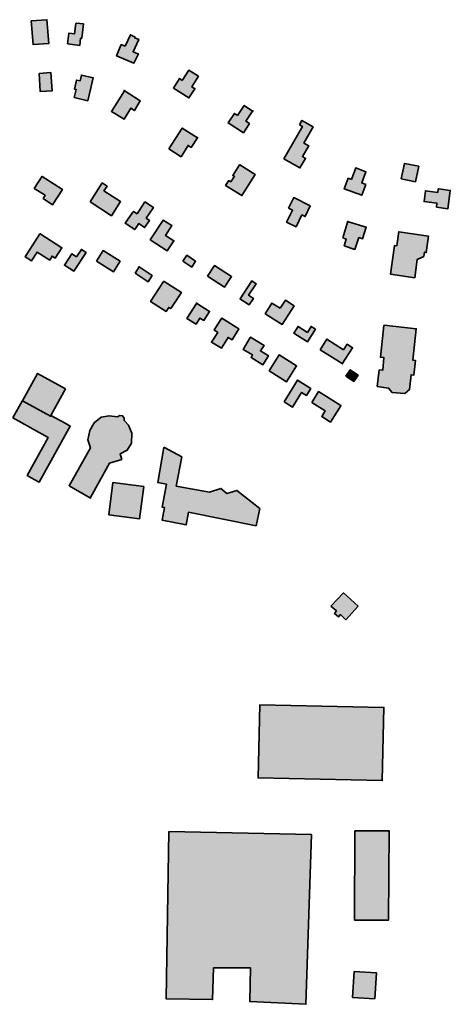
# Model space of a CAD drawing. Units: metres. Extents: x 5427906 to 5433817, y 5674577 to 5685502.
# Drawn here: x 5429399 to 5429672, y 5681115 to 5681740 of the extents above; entities that cross this region are included whole.
import ezdxf

# ---------------------------------------------------------------- set-up
doc = ezdxf.new("R2010")
doc.units = ezdxf.units.M
doc.header["$MEASUREMENT"] = 0
doc.layers.add('Gebäude', color=7, linetype='Continuous')

msp = doc.modelspace()

# ---------------------------------------------------------------- hatches: boundary and pattern name
at = {"layer": 'Gebäude', "linetype": 'Continuous', "lineweight": 18}
for points in [[(5429405.99, 5681739.03), (5429407.25, 5681723.96), (5429417.27, 5681724.7), (5429416, 5681739.77)], [(5429434.32, 5681737.26), (5429433.58, 5681730.73), (5429429.84, 5681731.21), (5429429.05, 5681724.46), (5429436.85, 5681723.46), (5429437.33, 5681727.99), (5429438.07, 5681727.99), (5429439.11, 5681737.04), (5429434.58, 5681737.48)], [(5429465.67, 5681722.96), (5429463.15, 5681723.96), (5429460.19, 5681716.91), (5429471.2, 5681712.2), (5429473.99, 5681718.17), (5429473.73, 5681718.17), (5429470.68, 5681719.43), (5429474.21, 5681727.23), (5429471.72, 5681728.23), (5429471.94, 5681728.71), (5429468.98, 5681730.23)], [(5429501.8, 5681701.13), (5429500.06, 5681702.39), (5429496.27, 5681696.39), (5429506.07, 5681690.12), (5429509.73, 5681695.95), (5429507.85, 5681697.13), (5429512.12, 5681703.92), (5429506.07, 5681707.66)], [(5429411.01, 5681705.68), (5429411.75, 5681694.1), (5429419.28, 5681694.62), (5429418.54, 5681706.16)], [(5429437.1, 5681700.9), (5429434.84, 5681701.42), (5429433.58, 5681695.58), (5429434.58, 5681695.37), (5429433.36, 5681690.36), (5429441.85, 5681688.36), (5429445.38, 5681702.9), (5429437.84, 5681704.64)], [(5429465.2, 5681694.63), (5429456.89, 5681681.56), (5429464.94, 5681676.56), (5429469.21, 5681683.57), (5429471.47, 5681682.09), (5429475.22, 5681688.36), (5429464.94, 5681694.84)], [(5429509.73, 5681695.95), (5429509.86, 5681695.86), (5429509.86, 5681696.12)], [(5429536.91, 5681679.07), (5429534.91, 5681680.33), (5429530.9, 5681674.28), (5429540.66, 5681668.05), (5429544.45, 5681673.8), (5429542.22, 5681675.33), (5429546.49, 5681681.73), (5429541.18, 5681685.34)], [(5429546.49, 5681681.73), (5429546.71, 5681681.6), (5429546.71, 5681682.07)], [(5429493.26, 5681657.75), (5429501.05, 5681652.75), (5429505.58, 5681659.97), (5429507.54, 5681658.71), (5429511.5, 5681664.85), (5429501.79, 5681671.03)], [(5429576.3, 5681673.04), (5429578.04, 5681672.08), (5429566.28, 5681651.48), (5429576.51, 5681645.74), (5429580.04, 5681651.7), (5429578.04, 5681652.96), (5429582.04, 5681659.76), (5429579.04, 5681661.5), (5429584.83, 5681671.77), (5429577.78, 5681675.82)], [(5429511.5, 5681664.85), (5429511.59, 5681664.76), (5429511.59, 5681665.02)], [(5429538.17, 5681647.72), (5429533.9, 5681640.93), (5429534.9, 5681640.45), (5429532.64, 5681636.97), (5429531.37, 5681637.71), (5429529.37, 5681634.66), (5429539.69, 5681628.17), (5429548.18, 5681641.45), (5429538.43, 5681647.72)], [(5429609.17, 5681638.43), (5429607.13, 5681639.17), (5429604.64, 5681632.42), (5429615.66, 5681628.42), (5429618.19, 5681635.17), (5429615.66, 5681636.21), (5429618.36, 5681643.22), (5429611.92, 5681645.7)], [(5429640.76, 5681638.71), (5429649.77, 5681636.97), (5429651.82, 5681646.72), (5429642.76, 5681648.46)], [(5429407.99, 5681632.67), (5429414.78, 5681628.41), (5429413.52, 5681626.4), (5429419.57, 5681622.35), (5429425.84, 5681631.93), (5429413, 5681640.21), (5429413, 5681640.42)], [(5429443.37, 5681624.13), (5429456.87, 5681615.33), (5429462.71, 5681624.39), (5429452.17, 5681631.18), (5429454.13, 5681634.14), (5429451.12, 5681636.19)], [(5429664.07, 5681632.44), (5429663.86, 5681630.17), (5429656.06, 5681631.18), (5429655.28, 5681624.38), (5429663.33, 5681623.38), (5429663.12, 5681620.86), (5429670.34, 5681619.85), (5429671.87, 5681631.44), (5429664.6, 5681632.44)], [(5429569.28, 5681620.13), (5429571.81, 5681618.87), (5429568.02, 5681611.34), (5429574.03, 5681608.33), (5429577.77, 5681615.87), (5429579.82, 5681614.86), (5429583.08, 5681621.61), (5429572.55, 5681626.93)], [(5429473.2, 5681616.61), (5429470.97, 5681618.13), (5429470.45, 5681617.61), (5429465.66, 5681610.6), (5429471.72, 5681606.59), (5429474.2, 5681610.34), (5429477.98, 5681607.81), (5429480.99, 5681612.38), (5429478.99, 5681613.86), (5429483.51, 5681620.66), (5429478.2, 5681624.14)], [(5429481.5, 5681600.07), (5429492.26, 5681593.02), (5429496.57, 5681599.55), (5429491.26, 5681602.81), (5429495.31, 5681609.08), (5429489.78, 5681612.61)], [(5429603.65, 5681601.32), (5429605.87, 5681600.58), (5429604.61, 5681596.32), (5429611.4, 5681594.05), (5429613.92, 5681601.54), (5429616.19, 5681600.8), (5429618.41, 5681608.12), (5429607.39, 5681611.6), (5429606.91, 5681611.86)], [(5429411.52, 5681603.83), (5429402.24, 5681589.29), (5429406.25, 5681586.76), (5429409.73, 5681592.25), (5429417.79, 5681587.24), (5429419.27, 5681589.77), (5429421.31, 5681588.51), (5429425.54, 5681595.04), (5429411.73, 5681603.83)], [(5429638.01, 5681596.31), (5429636.49, 5681596.53), (5429633.97, 5681578.24), (5429649.29, 5681575.97), (5429650.77, 5681587.51), (5429655.04, 5681589.52), (5429655.56, 5681592.26), (5429656.56, 5681592.04), (5429658.09, 5681602.36), (5429639.28, 5681605.1), (5429639.28, 5681605.32)], [(5429434.83, 5681589.29), (5429431.83, 5681591.3), (5429427.08, 5681583.98), (5429433.09, 5681580.24), (5429440.88, 5681592.04), (5429437.84, 5681594.04)], [(5429447.37, 5681586.51), (5429458.13, 5681579.72), (5429462.44, 5681586.51), (5429451.64, 5681593.3)], [(5429502.31, 5681586.51), (5429507.84, 5681582.77), (5429510.32, 5681586.51), (5429504.84, 5681590.26)], [(5429471.94, 5681578.99), (5429480.26, 5681573.46), (5429482.74, 5681577.51), (5429474.47, 5681583.04)], [(5429517.87, 5681576.99), (5429528.62, 5681569.98), (5429533.15, 5681576.77), (5429522.35, 5681583.78)], [(5429490.01, 5681573.74), (5429481.73, 5681560.98), (5429491.53, 5681554.67), (5429493.27, 5681557.15), (5429494.53, 5681556.41), (5429501.28, 5681566.73), (5429490.27, 5681573.74)], [(5429538.68, 5681562.69), (5429538.46, 5681562.69), (5429544.21, 5681558.94), (5429546.95, 5681562.95), (5429543.94, 5681564.95), (5429548.69, 5681572.22), (5429545.95, 5681573.96)], [(5429510.85, 5681559.67), (5429504.8, 5681550.13), (5429510.59, 5681546.65), (5429513.07, 5681550.44), (5429515.6, 5681548.91), (5429519.13, 5681554.66), (5429510.85, 5681559.93)], [(5429563.99, 5681556.69), (5429558.72, 5681559.96), (5429554.46, 5681553.16), (5429565.25, 5681546.37), (5429572.79, 5681558.17), (5429567.3, 5681561.7)], [(5429526.65, 5681550.15), (5429522.12, 5681542.87), (5429524.38, 5681541.35), (5429520.38, 5681535.08), (5429526.65, 5681531.34), (5429530.91, 5681538.13), (5429533.44, 5681536.65), (5429537.66, 5681543.66), (5429526.86, 5681550.41)], [(5429581.31, 5681541.37), (5429575.26, 5681545.11), (5429572.52, 5681540.85), (5429581.31, 5681535.36), (5429586.32, 5681543.37), (5429583.58, 5681545.11)], [(5429629.71, 5681545.64), (5429627.49, 5681525.57), (5429629.71, 5681525.35), (5429628.97, 5681517.29), (5429626.75, 5681517.56), (5429625.48, 5681507.02), (5429632.71, 5681506.02), (5429634.98, 5681503.23), (5429643.03, 5681502.49), (5429645.99, 5681505.02), (5429647.04, 5681514.51), (5429648.78, 5681514.29), (5429649.78, 5681523.56), (5429648.04, 5681523.83), (5429650.26, 5681543.64), (5429629.97, 5681545.86)], [(5429544.95, 5681538.12), (5429540.46, 5681530.58), (5429546.43, 5681527.06), (5429545.47, 5681525.36), (5429553, 5681520.79), (5429556.48, 5681526.58), (5429551.43, 5681529.58), (5429553.74, 5681533.11), (5429545.16, 5681538.33)], [(5429589.34, 5681530.36), (5429603.36, 5681521.52), (5429603.36, 5681521.3), (5429609.9, 5681531.62), (5429606.37, 5681533.84), (5429604.11, 5681530.36), (5429593.61, 5681537.11)], [(5429556.98, 5681517.03), (5429568.04, 5681510.02), (5429574.31, 5681520.04), (5429563.25, 5681527.05)], [(5429400.47, 5681497.99), (5429418.32, 5681488.19), (5429418.53, 5681488.71), (5429427.81, 5681505.52), (5429410.04, 5681515.27)], [(5429605.65, 5681513.55), (5429610.65, 5681510.24), (5429613.4, 5681514.29), (5429608.39, 5681517.55)], [(5429566.5, 5681497.24), (5429571.81, 5681493.98), (5429577.56, 5681503.25), (5429580.56, 5681501.25), (5429583.31, 5681505.73), (5429575.03, 5681511.05)], [(5429584.05, 5681496.97), (5429592.59, 5681491.48), (5429590.32, 5681487.96), (5429595.85, 5681484.43), (5429602.39, 5681494.75), (5429602.39, 5681494.97), (5429588.32, 5681503.76)], [(5429394.47, 5681487.21), (5429416.76, 5681474.67), (5429403.48, 5681450.59), (5429407.97, 5681448.07), (5429411.01, 5681446.28), (5429430.83, 5681481.94), (5429427.56, 5681483.69), (5429418.55, 5681488.69), (5429418.29, 5681488.17), (5429400.48, 5681497.97), (5429400.48, 5681498.23)], [(5429460.66, 5681487.68), (5429455.39, 5681488.47), (5429450.38, 5681487.46), (5429445.9, 5681483.94), (5429443.11, 5681479.19), (5429441.85, 5681473.14), (5429443.59, 5681468.13), (5429430.09, 5681444.05), (5429443.59, 5681436.26), (5429443.59, 5681436.57), (5429455.65, 5681458.38), (5429463.44, 5681460.6), (5429462.4, 5681464.39), (5429466.93, 5681466.65), (5429469.71, 5681471.14), (5429469.93, 5681477.41), (5429467.71, 5681482.41), (5429464.92, 5681485.46), (5429464.92, 5681486.94), (5429463.96, 5681488.47), (5429462.18, 5681488.68)], [(5429490.52, 5681468.39), (5429490.26, 5681468.39), (5429486.25, 5681446.05), (5429491.78, 5681445.05), (5429489, 5681430.5), (5429490.52, 5681430.29), (5429489, 5681422.23), (5429504.32, 5681419.23), (5429505.8, 5681427.24), (5429548.69, 5681418.71), (5429550.95, 5681429.5), (5429536.41, 5681441.04), (5429530.14, 5681439.04), (5429526.4, 5681442.3), (5429519.13, 5681440.04), (5429498.05, 5681443.83), (5429501.54, 5681462.38)], [(5429455.17, 5681425.49), (5429474.72, 5681422.97), (5429477.46, 5681443.56), (5429457.91, 5681446.04)], [(5429596.12, 5681367.58), (5429599.61, 5681364.57), (5429598.34, 5681363.05), (5429600.87, 5681360.78), (5429602.13, 5681362.26), (5429605.66, 5681359.04), (5429613.41, 5681367.58), (5429604.14, 5681376.07)], [(5429550.96, 5681305.11), (5429549.96, 5681258.69), (5429628.73, 5681256.95), (5429629.73, 5681303.37)], [(5429493.28, 5681224.6), (5429491.53, 5681118.49), (5429521.1, 5681118.01), (5429521.62, 5681138.08), (5429545.18, 5681138.08), (5429544.7, 5681116.75), (5429580.31, 5681115), (5429583.8, 5681222.85)], [(5429611.41, 5681225.09), (5429611.19, 5681168.45), (5429632.74, 5681168.45), (5429633, 5681225.09)], [(5429609.92, 5681119.25), (5429623.94, 5681118.51), (5429624.98, 5681135.05), (5429610.92, 5681135.84)]]:
    msp.add_hatch(color=255, dxfattribs=at).paths.add_polyline_path(points)

# ---------------------------------------------------------------- linework, layer by layer
at = {"layer": 'Gebäude', "color": 7, "linetype": 'Continuous', "lineweight": 35, "flags": 128}
for points in [[(5429405.99, 5681739.03), (5429407.25, 5681723.96), (5429417.27, 5681724.7), (5429416, 5681739.77)], [(5429434.32, 5681737.26), (5429433.58, 5681730.73), (5429429.84, 5681731.21), (5429429.05, 5681724.46), (5429436.85, 5681723.46), (5429437.33, 5681727.99), (5429438.07, 5681727.99), (5429439.11, 5681737.04), (5429434.58, 5681737.48)], [(5429465.67, 5681722.96), (5429463.15, 5681723.96), (5429460.19, 5681716.91), (5429471.2, 5681712.2), (5429473.99, 5681718.17), (5429473.73, 5681718.17), (5429470.68, 5681719.43), (5429474.21, 5681727.23), (5429471.72, 5681728.23), (5429471.94, 5681728.71), (5429468.98, 5681730.23)], [(5429501.8, 5681701.13), (5429500.06, 5681702.39), (5429496.27, 5681696.39), (5429506.07, 5681690.12), (5429509.73, 5681695.95), (5429507.85, 5681697.13), (5429512.12, 5681703.92), (5429506.07, 5681707.66)], [(5429411.01, 5681705.68), (5429411.75, 5681694.1), (5429419.28, 5681694.62), (5429418.54, 5681706.16)], [(5429437.1, 5681700.9), (5429434.84, 5681701.42), (5429433.58, 5681695.58), (5429434.58, 5681695.37), (5429433.36, 5681690.36), (5429441.85, 5681688.36), (5429445.38, 5681702.9), (5429437.84, 5681704.64)], [(5429465.2, 5681694.63), (5429456.89, 5681681.56), (5429464.94, 5681676.56), (5429469.21, 5681683.57), (5429471.47, 5681682.09), (5429475.22, 5681688.36), (5429464.94, 5681694.84)], [(5429509.73, 5681695.95), (5429509.86, 5681695.86), (5429509.86, 5681696.12)], [(5429536.91, 5681679.07), (5429534.91, 5681680.33), (5429530.9, 5681674.28), (5429540.66, 5681668.05), (5429544.45, 5681673.8), (5429542.22, 5681675.33), (5429546.49, 5681681.73), (5429541.18, 5681685.34)], [(5429546.49, 5681681.73), (5429546.71, 5681681.6), (5429546.71, 5681682.07)], [(5429493.26, 5681657.75), (5429501.05, 5681652.75), (5429505.58, 5681659.97), (5429507.54, 5681658.71), (5429511.5, 5681664.85), (5429501.79, 5681671.03)], [(5429576.3, 5681673.04), (5429578.04, 5681672.08), (5429566.28, 5681651.48), (5429576.51, 5681645.74), (5429580.04, 5681651.7), (5429578.04, 5681652.96), (5429582.04, 5681659.76), (5429579.04, 5681661.5), (5429584.83, 5681671.77), (5429577.78, 5681675.82)], [(5429511.5, 5681664.85), (5429511.59, 5681664.76), (5429511.59, 5681665.02)], [(5429538.17, 5681647.72), (5429533.9, 5681640.93), (5429534.9, 5681640.45), (5429532.64, 5681636.97), (5429531.37, 5681637.71), (5429529.37, 5681634.66), (5429539.69, 5681628.17), (5429548.18, 5681641.45), (5429538.43, 5681647.72)], [(5429609.17, 5681638.43), (5429607.13, 5681639.17), (5429604.64, 5681632.42), (5429615.66, 5681628.42), (5429618.19, 5681635.17), (5429615.66, 5681636.21), (5429618.36, 5681643.22), (5429611.92, 5681645.7)], [(5429640.76, 5681638.71), (5429649.77, 5681636.97), (5429651.82, 5681646.72), (5429642.76, 5681648.46)], [(5429407.99, 5681632.67), (5429414.78, 5681628.41), (5429413.52, 5681626.4), (5429419.57, 5681622.35), (5429425.84, 5681631.93), (5429413, 5681640.21), (5429413, 5681640.42)], [(5429443.37, 5681624.13), (5429456.87, 5681615.33), (5429462.71, 5681624.39), (5429452.17, 5681631.18), (5429454.13, 5681634.14), (5429451.12, 5681636.19)], [(5429664.07, 5681632.44), (5429663.86, 5681630.17), (5429656.06, 5681631.18), (5429655.28, 5681624.38), (5429663.33, 5681623.38), (5429663.12, 5681620.86), (5429670.34, 5681619.85), (5429671.87, 5681631.44), (5429664.6, 5681632.44)], [(5429569.28, 5681620.13), (5429571.81, 5681618.87), (5429568.02, 5681611.34), (5429574.03, 5681608.33), (5429577.77, 5681615.87), (5429579.82, 5681614.86), (5429583.08, 5681621.61), (5429572.55, 5681626.93)], [(5429473.2, 5681616.61), (5429470.97, 5681618.13), (5429470.45, 5681617.61), (5429465.66, 5681610.6), (5429471.72, 5681606.59), (5429474.2, 5681610.34), (5429477.98, 5681607.81), (5429480.99, 5681612.38), (5429478.99, 5681613.86), (5429483.51, 5681620.66), (5429478.2, 5681624.14)], [(5429481.5, 5681600.07), (5429492.26, 5681593.02), (5429496.57, 5681599.55), (5429491.26, 5681602.81), (5429495.31, 5681609.08), (5429489.78, 5681612.61)], [(5429603.65, 5681601.32), (5429605.87, 5681600.58), (5429604.61, 5681596.32), (5429611.4, 5681594.05), (5429613.92, 5681601.54), (5429616.19, 5681600.8), (5429618.41, 5681608.12), (5429607.39, 5681611.6), (5429606.91, 5681611.86)], [(5429411.52, 5681603.83), (5429402.24, 5681589.29), (5429406.25, 5681586.76), (5429409.73, 5681592.25), (5429417.79, 5681587.24), (5429419.27, 5681589.77), (5429421.31, 5681588.51), (5429425.54, 5681595.04), (5429411.73, 5681603.83)], [(5429638.01, 5681596.31), (5429636.49, 5681596.53), (5429633.97, 5681578.24), (5429649.29, 5681575.97), (5429650.77, 5681587.51), (5429655.04, 5681589.52), (5429655.56, 5681592.26), (5429656.56, 5681592.04), (5429658.09, 5681602.36), (5429639.28, 5681605.1), (5429639.28, 5681605.32)], [(5429434.83, 5681589.29), (5429431.83, 5681591.3), (5429427.08, 5681583.98), (5429433.09, 5681580.24), (5429440.88, 5681592.04), (5429437.84, 5681594.04)], [(5429447.37, 5681586.51), (5429458.13, 5681579.72), (5429462.44, 5681586.51), (5429451.64, 5681593.3)], [(5429502.31, 5681586.51), (5429507.84, 5681582.77), (5429510.32, 5681586.51), (5429504.84, 5681590.26)], [(5429471.94, 5681578.99), (5429480.26, 5681573.46), (5429482.74, 5681577.51), (5429474.47, 5681583.04)], [(5429517.87, 5681576.99), (5429528.62, 5681569.98), (5429533.15, 5681576.77), (5429522.35, 5681583.78)], [(5429490.01, 5681573.74), (5429481.73, 5681560.98), (5429491.53, 5681554.67), (5429493.27, 5681557.15), (5429494.53, 5681556.41), (5429501.28, 5681566.73), (5429490.27, 5681573.74)], [(5429538.68, 5681562.69), (5429538.46, 5681562.69), (5429544.21, 5681558.94), (5429546.95, 5681562.95), (5429543.94, 5681564.95), (5429548.69, 5681572.22), (5429545.95, 5681573.96)], [(5429510.85, 5681559.67), (5429504.8, 5681550.13), (5429510.59, 5681546.65), (5429513.07, 5681550.44), (5429515.6, 5681548.91), (5429519.13, 5681554.66), (5429510.85, 5681559.93)], [(5429563.99, 5681556.69), (5429558.72, 5681559.96), (5429554.46, 5681553.16), (5429565.25, 5681546.37), (5429572.79, 5681558.17), (5429567.3, 5681561.7)], [(5429526.65, 5681550.15), (5429522.12, 5681542.87), (5429524.38, 5681541.35), (5429520.38, 5681535.08), (5429526.65, 5681531.34), (5429530.91, 5681538.13), (5429533.44, 5681536.65), (5429537.66, 5681543.66), (5429526.86, 5681550.41)], [(5429581.31, 5681541.37), (5429575.26, 5681545.11), (5429572.52, 5681540.85), (5429581.31, 5681535.36), (5429586.32, 5681543.37), (5429583.58, 5681545.11)], [(5429629.71, 5681545.64), (5429627.49, 5681525.57), (5429629.71, 5681525.35), (5429628.97, 5681517.29), (5429626.75, 5681517.56), (5429625.48, 5681507.02), (5429632.71, 5681506.02), (5429634.98, 5681503.23), (5429643.03, 5681502.49), (5429645.99, 5681505.02), (5429647.04, 5681514.51), (5429648.78, 5681514.29), (5429649.78, 5681523.56), (5429648.04, 5681523.83), (5429650.26, 5681543.64), (5429629.97, 5681545.86)], [(5429544.95, 5681538.12), (5429540.46, 5681530.58), (5429546.43, 5681527.06), (5429545.47, 5681525.36), (5429553, 5681520.79), (5429556.48, 5681526.58), (5429551.43, 5681529.58), (5429553.74, 5681533.11), (5429545.16, 5681538.33)], [(5429589.34, 5681530.36), (5429603.36, 5681521.52), (5429603.36, 5681521.3), (5429609.9, 5681531.62), (5429606.37, 5681533.84), (5429604.11, 5681530.36), (5429593.61, 5681537.11)], [(5429556.98, 5681517.03), (5429568.04, 5681510.02), (5429574.31, 5681520.04), (5429563.25, 5681527.05)], [(5429400.47, 5681497.99), (5429418.32, 5681488.19), (5429418.53, 5681488.71), (5429427.81, 5681505.52), (5429410.04, 5681515.27)], [(5429605.65, 5681513.55), (5429610.65, 5681510.24), (5429613.4, 5681514.29), (5429608.39, 5681517.55)], [(5429566.5, 5681497.24), (5429571.81, 5681493.98), (5429577.56, 5681503.25), (5429580.56, 5681501.25), (5429583.31, 5681505.73), (5429575.03, 5681511.05)], [(5429584.05, 5681496.97), (5429592.59, 5681491.48), (5429590.32, 5681487.96), (5429595.85, 5681484.43), (5429602.39, 5681494.75), (5429602.39, 5681494.97), (5429588.32, 5681503.76)], [(5429394.47, 5681487.21), (5429416.76, 5681474.67), (5429403.48, 5681450.59), (5429407.97, 5681448.07), (5429411.01, 5681446.28), (5429430.83, 5681481.94), (5429427.56, 5681483.69), (5429418.55, 5681488.69), (5429418.29, 5681488.17), (5429400.48, 5681497.97), (5429400.48, 5681498.23)], [(5429460.66, 5681487.68), (5429455.39, 5681488.47), (5429450.38, 5681487.46), (5429445.9, 5681483.94), (5429443.11, 5681479.19), (5429441.85, 5681473.14), (5429443.59, 5681468.13), (5429430.09, 5681444.05), (5429443.59, 5681436.26), (5429443.59, 5681436.57), (5429455.65, 5681458.38), (5429463.44, 5681460.6), (5429462.4, 5681464.39), (5429466.93, 5681466.65), (5429469.71, 5681471.14), (5429469.93, 5681477.41), (5429467.71, 5681482.41), (5429464.92, 5681485.46), (5429464.92, 5681486.94), (5429463.96, 5681488.47), (5429462.18, 5681488.68)], [(5429490.52, 5681468.39), (5429490.26, 5681468.39), (5429486.25, 5681446.05), (5429491.78, 5681445.05), (5429489, 5681430.5), (5429490.52, 5681430.29), (5429489, 5681422.23), (5429504.32, 5681419.23), (5429505.8, 5681427.24), (5429548.69, 5681418.71), (5429550.95, 5681429.5), (5429536.41, 5681441.04), (5429530.14, 5681439.04), (5429526.4, 5681442.3), (5429519.13, 5681440.04), (5429498.05, 5681443.83), (5429501.54, 5681462.38)], [(5429455.17, 5681425.49), (5429474.72, 5681422.97), (5429477.46, 5681443.56), (5429457.91, 5681446.04)], [(5429596.12, 5681367.58), (5429599.61, 5681364.57), (5429598.34, 5681363.05), (5429600.87, 5681360.78), (5429602.13, 5681362.26), (5429605.66, 5681359.04), (5429613.41, 5681367.58), (5429604.14, 5681376.07)], [(5429550.96, 5681305.11), (5429549.96, 5681258.69), (5429628.73, 5681256.95), (5429629.73, 5681303.37)], [(5429493.28, 5681224.6), (5429491.53, 5681118.49), (5429521.1, 5681118.01), (5429521.62, 5681138.08), (5429545.18, 5681138.08), (5429544.7, 5681116.75), (5429580.31, 5681115), (5429583.8, 5681222.85)], [(5429611.41, 5681225.09), (5429611.19, 5681168.45), (5429632.74, 5681168.45), (5429633, 5681225.09)], [(5429609.92, 5681119.25), (5429623.94, 5681118.51), (5429624.98, 5681135.05), (5429610.92, 5681135.84)]]:
    msp.add_lwpolyline(points, close=True, dxfattribs=at)

doc.saveas('drawing.dxf')
